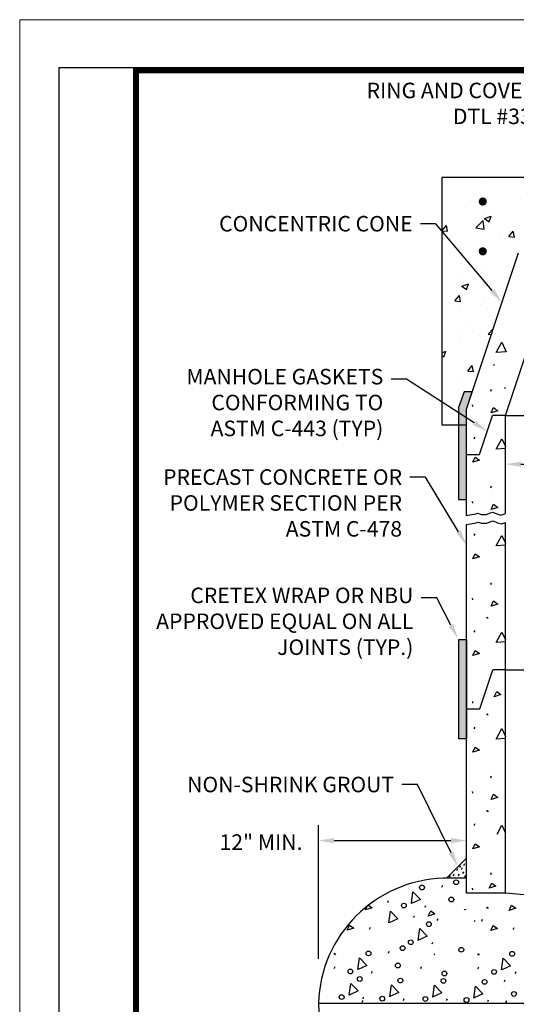
# Model space of a CAD drawing. Units: inches. Extents: x 7.6 to 24.4, y 88 to 102.7.
# Drawn here: x 15.6 to 18.8, y 96.3 to 102.7 of the extents above; entities that cross this region are included whole.
import ezdxf
from ezdxf import colors
from ezdxf.entities.mleader import LeaderData, LeaderLine
from ezdxf.math import Vec2, Vec3

# ---------------------------------------------------------------- set-up
doc = ezdxf.new("R2010")
doc.units = ezdxf.units.IN
doc.header["$LTSCALE"] = 0.05
doc.header["$MEASUREMENT"] = 0
doc.linetypes.add('HIDDEN2', pattern=[0.1875, 0.125, -0.0625])
doc.layers.get('DEFPOINTS').update_dxf_attribs({"color": 6})
doc.layers.add('G-NPLT', color=252, linetype='Continuous', lineweight=20, plot=False)
doc.layers.add('TEXT', color=7, linetype='Continuous')
doc.layers.add('Title Block', color=7, linetype='Continuous')
doc.layers.add('Vport', color=7, linetype='Continuous', plot=False)
doc.styles.add('COA', font='romans.shx')
doc.dimstyles.new('COA', dxfattribs={"dimtxt": 0.1, "dimasz": 0.1, "dimexe": 0.1, "dimexo": 0.0625, "dimgap": 0.05, "dimtad": 1, "dimtoh": 1, "dimdec": 1, "dimdsep": 46, "dimtxsty": 'COA', "dimcen": 0.09, "dimadec": 0, "dimazin": 2, "dimtfac": 1, "dimtdec": 1, "dimtofl": 0, "dimtmove": 0, "dimatfit": 3, "dimfxl": 1, "dimtolj": 1, "dimtzin": 0, "dimarcsym": 0})

# ---------------------------------------------------------------- blocks, each defined once
blk = doc.blocks.new('*D11')
at = {"layer": 'DEFPOINTS', "color": 0, "transparency": 16777216}
for p in [(21.1415, 99.7992), (21.1415, 99.7992), (18.7415, 99.7635)]:
    blk.add_point(p, dxfattribs=at)
at = {"layer": 'TEXT', "color": 0, "lineweight": -2, "transparency": 16777216}
blk.add_line((18.8415, 99.7992), (21.0415, 99.7992), dxfattribs=at)
at = {"layer": 'TEXT', "color": 0, "transparency": 16777216}
for points in [[(18.8415, 99.8158), (18.8415, 99.7825), (18.7415, 99.7992)], [(21.0415, 99.8158), (21.0415, 99.7825), (21.1415, 99.7992)]]:
    blk.add_solid(points, dxfattribs=at)
at = {"layer": 'TEXT', "color": 0, "transparency": 16777216, "insert": (19.9341, 99.9087), "char_height": 0.1, "width": 1.335002, "attachment_point": 5, "style": 'COA'}
blk.add_mtext('\\A1;48" I.D.', dxfattribs=at)
blk = doc.blocks.new('*D17')
at = {"layer": 'DEFPOINTS', "color": 0, "transparency": 16777216}
for p in [(18.4915, 97.3763), (18.4915, 97.1343), (17.5386, 96.5528)]:
    blk.add_point(p, dxfattribs=at)
at = {"layer": 'TEXT', "color": 0, "lineweight": -2, "transparency": 16777216}
for p, q in [((17.5386, 96.6153), (17.5386, 97.4763)), ((18.4915, 97.1968), (18.4915, 97.4763)), ((17.6386, 97.3763), (18.3915, 97.3763))]:
    blk.add_line(p, q, dxfattribs=at)
at = {"layer": 'TEXT', "color": 0, "transparency": 16777216}
for points in [[(17.6386, 97.393), (17.6386, 97.3596), (17.5386, 97.3763)], [(18.3915, 97.393), (18.3915, 97.3596), (18.4915, 97.3763)]]:
    blk.add_solid(points, dxfattribs=at)
at = {"layer": 'TEXT', "color": 0, "transparency": 16777216, "insert": (17.1684, 97.3667), "char_height": 0.1, "attachment_point": 5, "style": 'COA'}
blk.add_mtext('\\A1;12" MIN.', dxfattribs=at)
blk = doc.blocks.new('Titleblock')
at = {"color": 7, "lineweight": 0}
blk.add_line((8.5, 11.03), (0.5133, 11.03), dxfattribs=at)
blk.add_line((8.5, 11.03), (0.5133, 11.03), dxfattribs=at)
at = {"layer": 'Title Block'}
blk.add_line((0.5133, 11.03), (0.5133, 0.03), dxfattribs=at)
blk.add_line((0.5133, 11.03), (0.5133, 0.03), dxfattribs=at)
at = {"layer": 'Title Block', "color": 7, "lineweight": 0}
blk.add_line((0.5133, 11.03), (0.5133, 0), dxfattribs=at)
blk.add_line((0.5133, 11.03), (0.5133, 0), dxfattribs=at)
blk.add_line((0.5133, 11.03), (0.5133, 0), dxfattribs=at)
blk.add_line((0.5133, 11.03), (0.5133, 0), dxfattribs=at)
at = {"layer": 'Title Block', "const_width": 0.03}
blk.add_lwpolyline([(0.5283, 11.015), (8.485, 11.015), (8.485, 0.015), (0.5283, 0.015)], close=True, dxfattribs=at)
at = {"layer": 'Title Block'}
for points in [[(8.5, 11.03), (0.5133, 11.03), (0.5133, 0), (8.5, 0)], [(0.5133, 11.03), (8.5, 11.03), (8.5, 0), (0.5133, 0)], [(0.5133, 11.03), (8.5, 11.03), (8.5, 0), (0.5133, 0)], [(8.5, 11.03), (0.5133, 11.03), (0.5133, 0), (8.5, 0)], [(0.5433, 11), (8.47, 11), (8.47, 0.03), (0.5433, 0.03)], [(0.5433, 11), (8.47, 11), (8.47, 0.03), (0.5433, 0.03)]]:
    blk.add_lwpolyline(points, close=True, dxfattribs=at)
at = {"layer": 'Vport'}
blk.add_lwpolyline([(0, 0), (8.5, 0), (8.5, 11.03), (0, 11.03), (0, 0)], dxfattribs=at)

msp = doc.modelspace()

# ---------------------------------------------------------------- hatches: boundary and pattern name
at = {"layer": 'TEXT'}
h = msp.add_hatch(dxfattribs=at)
h.set_pattern_fill('AR-CONC', color=256, scale=0.06, style=0)
h.set_pattern_definition([(50, (13.2015, 12.0562), (0.4303561, -0.0376513), [0.045, -0.495]), (355, (13.2015, 12.0562), (-0.0832508, 0.4513153), [0.036, -0.396]), (100.45144, (13.23738, 12.05305), (0.3471053, 0.413664), [0.0382441, -0.4206853]), (46.1842, (13.2015, 12.1762), (0.6403448, -0.0993116), [0.0675, -0.7425]), (96.6356, (13.2549, 12.1679), (0.560797, 0.584471), [0.057366, -0.6310283]), (351.1842, (13.2015, 12.1762), (0.560797, 0.584471), [0.054, -0.594]), (21, (13.2615, 12.1462), (0.3581442, -0.2415713), [0.045, -0.495]), (326, (13.2615, 12.1462), (0.1459892, 0.43509), [0.036, -0.396]), (71.45144, (13.29136, 12.12606), (0.5041334, 0.1935187), [0.0382441, -0.4206853]), (37.5, (13.20151, 12.05619), (0.0072959, 0.1997363), [0, -0.3912, 0, -0.402, 0, -0.3975]), (7.5, (13.20151, 12.05619), (0.1578417, 0.23664703), [0, -0.2292, 0, -0.3822, 0, -0.1515]), (327.5, (13.06771, 12.05619), (0.32029346, -0.01353292), [0, -0.15, 0, -0.468, 0, -0.621]), (317.5, (13.00771, 12.0562), (0.3499117, 0.060063), [0, -0.195, 0, -0.3108, 0, -0.441])])
h.paths.add_polyline_path([(18.3334, 101.6451), (19.0413, 101.6451), (19.0179, 101.4238), (18.8656, 101.4229), (18.8614, 101.3813), (18.8258, 101.3813), (18.8258, 101.1589), (18.4915, 100.1557), (18.4915, 100.0534), (18.3334, 100.0534)])
h = msp.add_hatch(color=256, dxfattribs=at)
h.dxf.hatch_style = 1
h.paths.add_polyline_path([(18.6227, 101.4905, -1), (18.5698, 101.4905, -1)])
h = msp.add_hatch(color=256, dxfattribs=at)
h.dxf.hatch_style = 1
h.paths.add_polyline_path([(18.6227, 101.1698, -1), (18.5698, 101.1698, -1)])
h = msp.add_hatch(color=256, dxfattribs=at)
h.dxf.hatch_style = 1
h.paths.add_polyline_path([(18.4915, 100.1539), (18.5287, 100.2654), (18.4757, 100.2654), (18.4405, 100.1641), (18.4405, 99.5723), (18.4915, 99.5723)])
h = msp.add_hatch(color=256, dxfattribs=at)
h.dxf.hatch_style = 1
h.paths.add_polyline_path([(18.4415, 98.0308), (18.4915, 98.0308), (18.4915, 98.6708), (18.4415, 98.6708)])

# ---------------------------------------------------------------- linework, layer by layer
at = {"layer": 'G-NPLT', "flags": 128}
msp.add_lwpolyline([(15.615, 102.661), (24.115, 102.661), (24.115, 91.6611), (15.615, 91.6611), (15.615, 102.661)], close=True, dxfattribs=at)
at = {"layer": 'TEXT', "linetype": 'Continuous'}
for p, q in [((18.4915, 100.1539), (18.8269, 101.1597)), ((18.7415, 100.1134), (19.0904, 101.1596)), ((18.4915, 99.472), (18.4915, 100.1539)), ((18.5746, 99.8619), (18.6581, 100.1134)), ((18.7415, 100.1134), (18.6581, 100.1134)), ((18.7415, 99.4817), (18.7415, 100.1134)), ((18.4913, 99.8619), (18.5746, 99.8619)), ((18.4915, 97.0384), (18.4915, 99.4116)), ((18.7415, 97.0384), (18.7415, 99.4237)), ((18.5775, 98.2251), (18.661, 98.4766)), ((18.7415, 98.4766), (18.661, 98.4766)), ((18.4915, 98.2251), (18.5775, 98.2251)), ((19.808, 96.9367), (18.7415, 97.0384))]:
    msp.add_line(p, q, dxfattribs=at)
at = {"layer": 'TEXT'}
for p, q in [((18.6647, 100.4421), (18.67, 100.4341)), ((18.6474, 100.2701), (18.6528, 100.2821)), ((18.7354, 100.2957), (18.7407, 100.2877)), ((18.5285, 100.1821), (18.5299, 100.1701)), ((18.5408, 99.9623), (18.5462, 99.9742)), ((18.7415, 99.9005), (18.6847, 99.8957)), ((18.6474, 99.6479), (18.6528, 99.6599)), ((18.5285, 99.5598), (18.5299, 99.5478)), ((18.5408, 99.34), (18.5462, 99.352)), ((18.7415, 99.2783), (18.6847, 99.2734)), ((18.6474, 99.0257), (18.6528, 99.0377)), ((18.5285, 98.9376), (18.5299, 98.9256)), ((18.6194, 98.8166), (18.6248, 98.8086)), ((18.6248, 98.8135), (18.6301, 98.8055)), ((18.5408, 98.7178), (18.5462, 98.7298)), ((18.7415, 98.656), (18.6847, 98.6512)), ((18.5298, 98.2726), (18.5311, 98.2606)), ((18.5298, 98.2726), (18.5311, 98.2606)), ((18.6194, 98.1944), (18.6248, 98.1864)), ((18.6248, 98.1913), (18.6301, 98.1833)), ((18.5408, 98.0956), (18.5462, 98.1076)), ((18.6474, 97.7813), (18.6528, 97.7933)), ((18.5285, 97.6932), (18.5299, 97.6812)), ((18.6194, 97.5722), (18.6248, 97.5642)), ((18.6248, 97.5691), (18.6301, 97.5611)), ((18.5408, 97.4734), (18.5462, 97.4854)), ((18.3627, 97.1343), (18.4915, 97.2641)), ((18.43, 97.1847), (18.4353, 97.1966)), ((18.4493, 97.2029), (18.4547, 97.2149)), ((18.4594, 97.1912), (18.4648, 97.2032)), ((18.4687, 97.1637), (18.474, 97.1756)), ((18.4747, 97.2166), (18.48, 97.2285)), ((18.6474, 97.1591), (18.6528, 97.1711)), ((18.3828, 97.1408), (18.3881, 97.1527)), ((18.4065, 97.1487), (18.4119, 97.1606)), ((18.439, 97.1498), (18.4443, 97.1617)), ((18.4817, 97.1407), (18.487, 97.1526)), ((18.3331, 97.0767), (18.3384, 97.0887)), ((18.5285, 97.071), (18.5299, 97.059)), ((17.9843, 96.978), (17.9897, 96.99)), ((18.7415, 97.0384), (18.4915, 97.0384)), ((18.2252, 96.9474), (18.2305, 96.9593)), ((18.6194, 96.9499), (18.6248, 96.9419)), ((18.6248, 96.9468), (18.6301, 96.9389)), ((18.1518, 96.893), (18.1531, 96.8809)), ((18.303, 96.8614), (18.3083, 96.8733)), ((18.5426, 96.8551), (18.5462, 96.8631)), ((18.5899, 96.8587), (18.5952, 96.8706)), ((17.8674, 96.8067), (17.8727, 96.8187)), ((18.7923, 96.804), (18.7977, 96.816)), ((17.9886, 96.6522), (17.9939, 96.6642)), ((18.2695, 96.711), (18.2748, 96.7229)), ((17.6369, 96.6522), (17.6423, 96.6442)), ((17.6423, 96.6492), (17.6476, 96.6412)), ((18.2803, 96.6492), (18.2857, 96.6412)), ((18.5619, 96.6495), (18.5672, 96.6415)), ((18.5672, 96.6465), (18.5726, 96.6385)), ((17.6399, 96.5535), (17.6452, 96.5655)), ((18.1964, 96.5535), (18.2017, 96.5655)), ((18.5648, 96.5508), (18.5702, 96.5628)), ((17.8807, 96.5229), (17.886, 96.5348)), ((18.736, 96.4688), (18.7413, 96.4808)), ((18.8057, 96.5202), (18.811, 96.5321)), ((17.8201, 96.3361), (17.8254, 96.3481)), ((17.8244, 96.3581), (17.8297, 96.37)), ((18.0858, 96.348), (18.0911, 96.36)), ((18.3634, 96.346), (18.3687, 96.358)), ((18.6281, 96.3395), (18.6334, 96.3514)), ((18.745, 96.3334), (18.7504, 96.3454))]:
    msp.add_line(p, q, dxfattribs=at)
at = {"layer": 'TEXT', "linetype": 'HIDDEN2', "ltscale": 20}
for p, q in [((18.7415, 100.1134), (21.1415, 100.1134)), ((18.7415, 98.4766), (21.1415, 98.4766))]:
    msp.add_line(p, q, dxfattribs=at)
at = {"layer": 'TEXT'}
for points in [[(19.0413, 101.6451), (18.3334, 101.6451), (18.3334, 100.0534), (18.4915, 100.0534)], [(18.6834, 100.5179), (18.7194, 100.5858), (18.7473, 100.5232), (18.6847, 100.5179)], [(18.6501, 100.1303), (18.6661, 100.1636), (18.6927, 100.1436), (18.6501, 100.1303)], [(18.6834, 99.8957), (18.7194, 99.9636), (18.7415, 99.9141)], [(18.5315, 99.8117), (18.5475, 99.845), (18.5741, 99.8251), (18.5315, 99.8117)], [(18.6501, 99.508), (18.6661, 99.5413), (18.6927, 99.5214), (18.6501, 99.508)], [(18.6834, 99.2734), (18.7194, 99.3414), (18.7415, 99.2919)], [(18.5315, 99.1895), (18.5475, 99.2228), (18.5741, 99.2028), (18.5315, 99.1895)], [(18.6501, 98.8858), (18.6661, 98.9191), (18.6927, 98.8991), (18.6501, 98.8858)], [(18.6834, 98.6512), (18.7194, 98.7191), (18.7415, 98.6696)], [(18.5315, 98.5673), (18.5475, 98.6006), (18.5741, 98.5806), (18.5315, 98.5673)], [(18.4915, 97.1343), (18.3441, 97.1343)]]:
    msp.add_lwpolyline(points, dxfattribs=at)
for points in [[(18.4757, 100.2654), (18.4405, 100.1641), (18.4405, 99.5723), (18.4915, 99.5723), (18.4915, 100.1539), (18.5287, 100.2654)], [(18.4915, 98.6708), (18.4915, 98.0308), (18.4415, 98.0308), (18.4415, 98.6708)], [(17.5386, 96.3287), (17.5441, 96.164), (22.1444, 96.164), (22.1581, 96.3287)]]:
    msp.add_lwpolyline(points, close=True, dxfattribs=at)
at = {"layer": 'TEXT', "linetype": 'Continuous'}
for points in [[(18.487, 99.4683), (18.5509, 99.4796), (18.5622, 99.4834), (18.5848, 99.4758), (18.6186, 99.4758), (18.645, 99.4872), (18.66, 99.4909), (18.6864, 99.4796), (18.7127, 99.472), (18.7415, 99.4817)], [(18.4907, 99.4116), (18.5547, 99.4229), (18.566, 99.4267), (18.5886, 99.4191), (18.6224, 99.4191), (18.6487, 99.4305), (18.6638, 99.4342), (18.6901, 99.4229), (18.7164, 99.4153), (18.7415, 99.4237)]]:
    msp.add_lwpolyline(points, dxfattribs=at)
at = {"layer": 'TEXT', "flags": 128}
for points in [[(18.6702, 98.3026), (18.6862, 98.3359), (18.7128, 98.3159)], [(18.5315, 97.9451), (18.5475, 97.9784), (18.5741, 97.9584)], [(18.6501, 97.6414), (18.6661, 97.6747), (18.6927, 97.6547)], [(18.5315, 97.3229), (18.5475, 97.3562), (18.5741, 97.3362)], [(18.6378, 97.0693), (18.6538, 97.1027), (18.6804, 97.0827)], [(17.841, 96.93), (17.857, 96.9633), (17.8836, 96.9433)], [(18.2449, 96.8905), (18.2608, 96.9238), (18.2875, 96.9039)], [(18.766, 96.9273), (18.782, 96.9606), (18.8086, 96.9406)], [(17.7229, 96.7995), (17.7389, 96.8328), (17.7655, 96.8128)], [(18.6478, 96.7968), (18.6638, 96.8301), (18.6905, 96.8101)]]:
    msp.add_lwpolyline(points, close=True, dxfattribs=at)
for points in [[(18.6834, 98.029), (18.7194, 98.097), (18.7415, 98.0475)], [(18.7415, 98.0339), (18.6847, 98.029)], [(18.6896, 97.4186), (18.7194, 97.4748), (18.7415, 97.4252)], [(18.1365, 96.9706), (18.147, 97.0467), (18.1947, 96.9975), (18.1377, 96.9711)], [(17.9915, 96.8462), (18.002, 96.9223), (18.0497, 96.873), (17.9927, 96.8466)], [(18.4791, 96.93), (18.481, 96.9341)], [(18.4884, 96.9329), (18.4791, 96.93)], [(18.1808, 96.7342), (18.1914, 96.8103), (18.2391, 96.7611), (18.1821, 96.7347)], [(17.792, 96.5461), (17.8025, 96.6222), (17.8502, 96.573), (17.7932, 96.5466)], [(18.717, 96.5435), (18.7275, 96.6196), (18.7752, 96.5703), (18.7182, 96.5439)], [(17.7357, 96.3813), (17.7462, 96.4574), (17.7939, 96.4082), (17.7369, 96.3818)], [(17.9971, 96.3713), (18.0077, 96.4474), (18.0554, 96.3981), (17.9984, 96.3717)], [(18.2747, 96.3693), (18.2852, 96.4454), (18.3329, 96.3961), (18.2759, 96.3697)], [(18.5394, 96.3627), (18.5499, 96.4388), (18.5976, 96.3896), (18.5406, 96.3632)]]:
    msp.add_lwpolyline(points, dxfattribs=at)
at = {"layer": 'TEXT'}
msp.add_lwpolyline([(18.3441, 97.1343, 0.397049), (17.5386, 96.3287)], format="xyb", dxfattribs=at)
for centre in [(18.4247, 97.1083), (18.2049, 97.0746), (18.3937, 96.997), (18.0885, 96.9582), (18.2492, 96.8382), (18.1328, 96.7218), (17.8604, 96.6501), (18.0802, 96.6838), (18.4578, 96.6734), (18.7854, 96.6474), (17.744, 96.5337), (18.0492, 96.5725), (18.669, 96.531), (17.8041, 96.4853), (18.0655, 96.4753), (18.3431, 96.4732), (18.3492, 96.5207), (18.6078, 96.4667), (17.6877, 96.3689), (17.9492, 96.3588), (18.2267, 96.3568), (18.4914, 96.3503), (18.7965, 96.3891)]:
    msp.add_circle(centre, 0.0154, dxfattribs=at)

# ---------------------------------------------------------------- block references
at = {"layer": 'Title Block', "xscale": 0.9409076590450451, "yscale": 0.9409076590450451, "zscale": 0.9409076590450451}
msp.add_blockref('Titleblock', (15.8679, 91.9719), dxfattribs=at)

# ---------------------------------------------------------------- dimensions: what is measured, and where the dimension line sits
at = {"layer": 'TEXT'}
for base, p1, p2, text, override, picture, middle in [((21.1415, 99.7992), (18.7415, 99.7635), (21.1415, 99.7992), '48" I.D.', {"dimse1": 1, "dimse2": 1}, '*D11', (19.9341, 99.7992)), ((18.4915, 97.3763), (17.5386, 96.5528), (18.4915, 97.1343), '12" MIN.', {"dimtmove": 2}, '*D17', (17.1684, 97.3667))]:
    dim = msp.add_linear_dim(base=base, p1=p1, p2=p2, text=text, dimstyle='COA', override=override, dxfattribs=at)
    dim.commit()
    dim.dimension.update_dxf_attribs({"geometry": picture, "text_midpoint": middle, "dimtype": 160})

# ---------------------------------------------------------------- leaders
ml = msp.add_multileader_mtext('Standard', dxfattribs=at)
ml.set_content('RING AND COVER PER NBU DTL #331 OR #334', color=256, style='COA')
ml.set_leader_properties(color=256)
ml.build(insert=Vec2(0, 0))
ml.multileader.update_dxf_attribs({"dogleg_length": 0.1, "arrow_head_size": 0.1})
ctx = ml.context
ctx.base_point, ctx.char_height, ctx.arrow_head_size, ctx.landing_gap_size, ctx.plane_origin = Vec3(17.5745, 102.1887), 0.1, 0.1, 0.05, Vec3(16.5146, 101.2332)
ctx.text_align_type = 2
notes = []
notes.append((ctx, [(1, (1, 1, 0), (19.6888, 102.1887), (-1, 0), 0.1, [(0, [(19.873, 101.6451)], 0, [])])]))
ctx.mtext.insert, ctx.mtext.width, ctx.mtext.alignment, ctx.mtext.flow_direction = Vec3(19.5388, 102.2554), 1.949714, 3, 5
ml = msp.add_multileader_mtext('Standard', dxfattribs=at)
ml.set_content('CONCENTRIC CONE', color=256, style='COA')
ml.set_leader_properties(color=256)
ml.build(insert=Vec2(0, 0))
ml.multileader.update_dxf_attribs({"dogleg_length": 0.1, "arrow_head_size": 0.1})
ctx = ml.context
ctx.base_point, ctx.char_height, ctx.arrow_head_size, ctx.landing_gap_size, ctx.plane_origin = Vec3(16.6994, 101.3475), 0.1, 0.1, 0.05, Vec3(15.3622, 100.4289)
ctx.text_align_type = 2
notes.append((ctx, [(1, (1, 1, 0), (18.2947, 101.3475), (-1, 0), 0.1, [(0, [(18.7206, 100.8408)], 0, [])])]))
ctx.mtext.insert, ctx.mtext.width, ctx.mtext.alignment, ctx.mtext.flow_direction = Vec3(18.1447, 101.3975), 1.838077, 3, 5
ml = msp.add_multileader_mtext('Standard', dxfattribs=at)
ml.set_content('MANHOLE GASKETS CONFORMING TO \\PASTM C-443 (TYP)', color=256, style='COA')
ml.set_leader_properties(color=256)
ml.build(insert=Vec2(0, 0))
ml.multileader.update_dxf_attribs({"dogleg_length": 0.1, "arrow_head_size": 0.1})
ctx = ml.context
ctx.base_point, ctx.char_height, ctx.arrow_head_size, ctx.landing_gap_size, ctx.plane_origin = Vec3(16.4534, 100.3465), 0.1, 0.1, 0.05, Vec3(14.8144, 99.6251)
ctx.text_align_type = 2
notes.append((ctx, [(1, (1, 1, 0), (18.1058, 100.3465), (-1, 0), 0.1, [(0, [(18.6245, 100.012)], 0, [])])]))
ctx.mtext.insert, ctx.mtext.width, ctx.mtext.alignment, ctx.mtext.flow_direction = Vec3(17.9558, 100.4132), 1.778341, 3, 5
ml = msp.add_multileader_mtext('Standard', dxfattribs=at)
ml.set_content('PRECAST CONCRETE OR POLYMER SECTION PER ASTM C-478', color=256, style='COA')
ml.set_leader_properties(color=256)
ml.build(insert=Vec2(0, 0))
ml.multileader.update_dxf_attribs({"dogleg_length": 0.1, "arrow_head_size": 0.1})
ctx = ml.context
ctx.base_point, ctx.char_height, ctx.arrow_head_size, ctx.landing_gap_size, ctx.plane_origin = Vec3(16.3695, 99.7166), 0.1, 0.1, 0.05, Vec3(15.1331, 98.8671)
ctx.text_align_type = 2
notes.append((ctx, [(1, (1, 1, 0), (18.2266, 99.7166), (-1, 0), 0.1, [(0, [(18.4915, 99.279)], 0, [])])]))
ctx.mtext.insert, ctx.mtext.width, ctx.mtext.alignment, ctx.mtext.flow_direction = Vec3(18.0766, 99.7666), 1.776278, 3, 5
ml = msp.add_multileader_mtext('Standard', dxfattribs=at)
ml.set_content('CRETEX WRAP OR NBU APPROVED EQUAL ON ALL JOINTS (TYP.)', color=256, style='COA')
ml.set_leader_properties(color=256)
ml.build(insert=Vec2(0, 0))
ml.multileader.update_dxf_attribs({"dogleg_length": 0.1, "arrow_head_size": 0.1})
ctx = ml.context
ctx.base_point, ctx.char_height, ctx.arrow_head_size, ctx.landing_gap_size, ctx.plane_origin = Vec3(16.3661, 98.9382), 0.1, 0.1, 0.05, Vec3(15.2916, 97.2549)
ctx.text_align_type = 2
notes.append((ctx, [(1, (1, 1, 0), (18.2994, 98.9382), (-1, 0), 0.1, [(0, [(18.4379, 98.674)], 0, [])])]))
ctx.mtext.insert, ctx.mtext.width, ctx.mtext.alignment, ctx.mtext.flow_direction = Vec3(18.1494, 99.0049), 1.949714, 3, 5
ml = msp.add_multileader_mtext('Standard', dxfattribs=at)
ml.set_content('NON-SHRINK GROUT', color=256, style='COA')
ml.set_leader_properties(color=256)
ml.build(insert=Vec2(0, 0))
ml.multileader.update_dxf_attribs({"dogleg_length": 0.1, "arrow_head_size": 0.1})
ctx = ml.context
ctx.base_point, ctx.char_height, ctx.arrow_head_size, ctx.landing_gap_size, ctx.plane_origin = Vec3(17.0278, 97.7374), 0.1, 0.1, 0.05, Vec3(17.4535, 97.9699)
ctx.text_align_type = 2
notes.append((ctx, [(1, (1, 1, 0), (18.1754, 97.7374), (-1, 0), 0.1, [(0, [(18.4361, 97.2083)], 0, [])])]))
ctx.mtext.insert, ctx.mtext.width, ctx.mtext.alignment, ctx.mtext.flow_direction = Vec3(18.0254, 97.7874), 1.516171, 3, 5
ml = msp.add_multileader_mtext('Standard', dxfattribs=at)
ml.set_content('1:12 (8%) SLOPE', color=256, style='COA')
ml.set_leader_properties(color=256)
ml.build(insert=Vec2(0, 0))
ml.multileader.update_dxf_attribs({"dogleg_length": 0.1, "arrow_head_size": 0.1})
ctx = ml.context
ctx.base_point, ctx.char_height, ctx.arrow_head_size, ctx.landing_gap_size, ctx.plane_origin = Vec3(18.8102, 97.2151), 0.1, 0.1, 0.05, Vec3(16.4974, 97.1962)
ctx.text_align_type = 2
notes.append((ctx, [(1, (1, 1, 0), (20.3198, 97.2151), (-1, 0), 0.1, [(0, [(20.4754, 96.9708)], 0, [])])]))
ctx.mtext.insert, ctx.mtext.width, ctx.mtext.alignment, ctx.mtext.flow_direction = Vec3(20.1698, 97.2818), 1.442414, 3, 5
for ctx, leaders in notes:
    for number, flags, end, landing, length, lines in leaders:
        leader = LeaderData()
        leader.index, (leader.has_last_leader_line, leader.has_dogleg_vector, leader.attachment_direction) = number, flags
        leader.last_leader_point, leader.dogleg_vector, leader.dogleg_length = Vec3(end), Vec3(landing), length
        for number, points, colour, breaks in lines:
            line = LeaderLine()
            line.index, line.vertices, line.color, line.breaks = number, Vec3.list(points), colors.encode_raw_color(colour), breaks
            leader.lines.append(line)
        ctx.leaders.append(leader)

doc.saveas('drawing.dxf')
